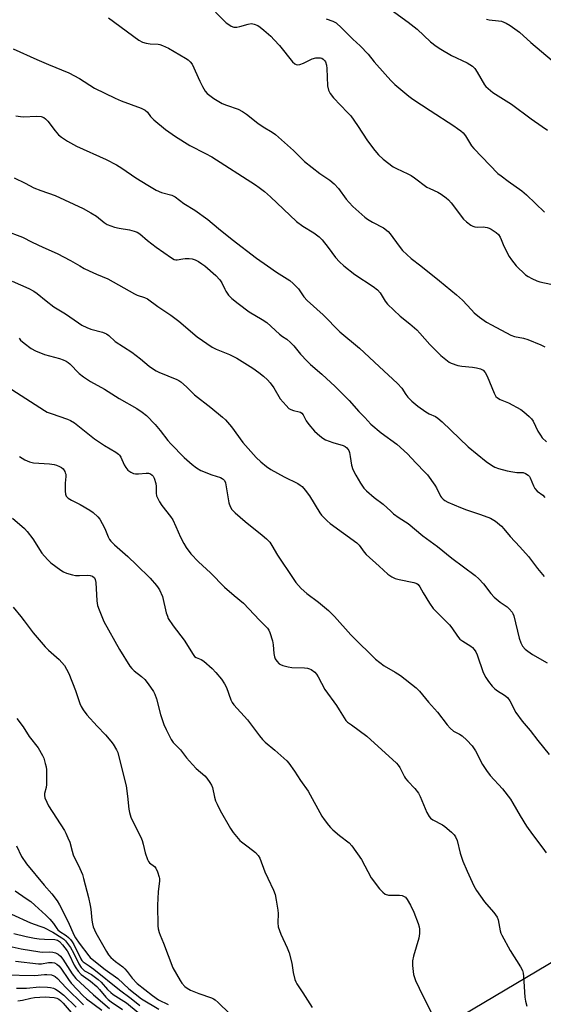
# Model space of a CAD drawing. Units: inches. Extents: x 1201773 to 1207772, y 577456 to 581456.
# Drawn here: x 1204467 to 1204659, y 578728 to 579091 of the extents above; entities that cross this region are included whole.
import ezdxf

# ---------------------------------------------------------------- set-up
doc = ezdxf.new("R2010")
doc.units = ezdxf.units.IN
doc.header["$MEASUREMENT"] = 0
doc.layers.add('NTRL-Trees', color=3, linetype='Continuous')
doc.layers.add('Undefined', color=1, linetype='Continuous')

msp = doc.modelspace()

# ---------------------------------------------------------------- linework, layer by layer
at = {"layer": 'NTRL-Trees'}
msp.add_lwpolyline([(1204083.2, 578399.62), (1205234.96, 579083.59)], dxfattribs=at)
at = {"layer": 'Undefined'}
for points, elevation in [([(1204598.54, 579097.91), (1204609.79, 579089.78), (1204613.03, 579087.14), (1204617.99, 579082.55), (1204620.11, 579080.96), (1204621.81, 579079.84), (1204625.76, 579077.52), (1204631.47, 579074.8), (1204632.48, 579074.21), (1204633.45, 579073.54), (1204634.25, 579072.75), (1204635.2, 579071.38), (1204637.8, 579066.75), (1204638.34, 579066.08), (1204639.15, 579065.3), (1204640.95, 579063.86), (1204647.77, 579059.56), (1204655.02, 579054.17), (1204659.13, 579051.42), (1204661.03, 579049.99)], 492), ([(1204499.41, 579091.38), (1204510.66, 579083.09), (1204511.91, 579082.44), (1204513.32, 579082.03), (1204514.78, 579081.82), (1204517.69, 579081.7), (1204518.34, 579081.56), (1204519.35, 579081.21), (1204521.58, 579080.15), (1204527.78, 579076.56), (1204528.73, 579075.93), (1204529.55, 579075.18), (1204530.21, 579074.27), (1204533.06, 579068.1), (1204534.07, 579066.07), (1204535.03, 579064.36), (1204535.74, 579063.53), (1204538.19, 579061.71), (1204541.34, 579059.8), (1204542.88, 579059.16), (1204547.18, 579057.69), (1204548.74, 579056.94), (1204550.19, 579055.96), (1204554.43, 579052.54), (1204556.36, 579051.28), (1204559.68, 579049.31), (1204560.88, 579048.45), (1204567.5, 579042.52), (1204571.61, 579038.46), (1204577.28, 579034.1), (1204580.93, 579031.55), (1204582.55, 579030.24), (1204584.05, 579028.54), (1204586.95, 579024.64), (1204588.02, 579023.36), (1204589.44, 579021.96), (1204593.81, 579017.99), (1204594.8, 579017.23), (1204596.58, 579016.15), (1204600.64, 579014.05), (1204602.41, 579012.73), (1204603.16, 579011.88), (1204606.43, 579007.36), (1204607.71, 579005.75), (1204610.87, 579002.73), (1204614.39, 579000)], 498), ([(1204538.79, 579093.41), (1204542.79, 579089.53), (1204543.68, 579088.87), (1204544.62, 579088.33), (1204545.6, 579087.96), (1204546.68, 579087.95), (1204547.79, 579088.14), (1204550.88, 579089.03), (1204552, 579089.24), (1204552.54, 579089.22), (1204553.08, 579089.09), (1204554.39, 579088.53), (1204555.31, 579087.91), (1204556.62, 579086.83), (1204559.22, 579084.56), (1204560.47, 579083.33), (1204562.43, 579081.14), (1204567.17, 579075.17), (1204568.01, 579074.45), (1204568.51, 579074.23), (1204569.04, 579074.1), (1204569.85, 579074.17), (1204571.21, 579074.68), (1204574.41, 579076.24), (1204575.81, 579076.6), (1204576.67, 579076.69), (1204577.5, 579076.65), (1204577.99, 579076.48), (1204578.41, 579076.2), (1204578.97, 579075.64), (1204579.27, 579075.2), (1204579.69, 579073.98), (1204579.82, 579072.67), (1204580.06, 579066.35), (1204580.46, 579064.72), (1204581, 579063.46), (1204582.22, 579061.95), (1204587.44, 579056.57), (1204588.6, 579055.28), (1204591.06, 579051.79), (1204594.76, 579046.05), (1204597.51, 579042.51), (1204598.88, 579040.94), (1204600.57, 579039.33), (1204604.17, 579036.54), (1204605.43, 579035.85), (1204609.63, 579033.95), (1204610.88, 579033.32), (1204612.04, 579032.51), (1204616.63, 579029.03), (1204617.67, 579028.49), (1204620.68, 579027.18), (1204621.9, 579026.43), (1204623.77, 579025.1), (1204624.63, 579024.36), (1204625.55, 579023.3), (1204630.13, 579017.25), (1204631.2, 579016.28), (1204632.84, 579015.06), (1204633.56, 579014.62), (1204634.33, 579014.36), (1204635.14, 579014.33), (1204637.36, 579014.43), (1204638.78, 579014.19), (1204639.61, 579013.89), (1204640.33, 579013.53), (1204642.2, 579012.32), (1204642.97, 579011.57), (1204643.62, 579010.58), (1204643.99, 579009.8), (1204644.96, 579007.27), (1204646.94, 579003.47), (1204647.74, 579002.28), (1204649.49, 579000)], 496), ([(1204579.58, 579091.01), (1204581.97, 579090.2), (1204583.24, 579089.47), (1204585.21, 579087.68), (1204589.35, 579083.57), (1204592.14, 579081.06), (1204595.05, 579077.96), (1204597.2, 579075.18), (1204598.17, 579074.05), (1204603.43, 579068.32), (1204604.9, 579066.85), (1204610.04, 579062.48), (1204611.42, 579061.41), (1204617.87, 579057.31), (1204626.5, 579051.65), (1204627.96, 579050.65), (1204629.09, 579049.75), (1204629.94, 579048.97), (1204630.84, 579047.88), (1204631.64, 579046.71), (1204633.07, 579044.28), (1204633.86, 579043.27), (1204642.8, 579034.09), (1204643.94, 579033.16), (1204646.55, 579031.22), (1204651.56, 579027.7), (1204653.3, 579026.22), (1204659.91, 579019.87)], 494), ([(1204638.59, 579090.84), (1204639.61, 579090.59), (1204642.97, 579090.31), (1204644.05, 579090.09), (1204645.84, 579089.44), (1204647.3, 579088.57), (1204650.77, 579086.04), (1204654.93, 579082.29), (1204662.74, 579075.69)], 490), ([(1204464.4, 579079.91), (1204473.03, 579076.05), (1204477.32, 579074.21), (1204484.85, 579071.18), (1204488.78, 579069.03), (1204494.34, 579065.51), (1204501.87, 579061.82), (1204504.08, 579060.84), (1204511.48, 579058.05), (1204512.99, 579057.34), (1204513.74, 579056.69), (1204514.87, 579055.07), (1204516.11, 579053.84), (1204520.46, 579050.28), (1204524.16, 579047.67), (1204529.33, 579044.38), (1204535.17, 579041.44), (1204537.48, 579040.14), (1204553.5, 579029.85), (1204554.93, 579028.87), (1204556.84, 579027.42), (1204559.12, 579025.48), (1204568.64, 579016.36), (1204570.93, 579014.63), (1204575.08, 579012.17), (1204577.03, 579010.69), (1204578.04, 579009.61), (1204580.34, 579006.87), (1204583.03, 579003.18), (1204584.51, 579001.55), (1204586.09, 579000)], 500), ([(1204465.32, 579055.32), (1204467.02, 579055), (1204468.19, 579054.97), (1204472.89, 579055.15), (1204474.62, 579054.99), (1204475.67, 579054.67), (1204476.31, 579054.17), (1204477.07, 579053.34), (1204479.76, 579049.71), (1204480.98, 579048.3), (1204482.1, 579047.38), (1204484.32, 579045.9), (1204487.66, 579044.08), (1204498.54, 579039.26), (1204502.42, 579037.24), (1204504.41, 579036.05), (1204509.52, 579032.42), (1204513.92, 579029.72), (1204516.93, 579027.98), (1204518.99, 579027.12), (1204522.78, 579026.05), (1204523.98, 579025.45), (1204527.17, 579023.06), (1204531.2, 579020.53), (1204535.99, 579017.11), (1204539.94, 579013.79), (1204544.98, 579009.74), (1204553.98, 579002.93), (1204558.02, 579000)], 502), ([(1204464.75, 579032.41), (1204468.78, 579030.5), (1204471.97, 579028.83), (1204474.58, 579027.76), (1204479.77, 579025.92), (1204490.07, 579021.14), (1204492.95, 579019.61), (1204495, 579018.4), (1204497.82, 579016), (1204498.99, 579015.27), (1204500.3, 579014.73), (1204501.65, 579014.29), (1204503.36, 579013.94), (1204507.22, 579013.32), (1204508.93, 579012.86), (1204510.01, 579012.42), (1204510.94, 579011.79), (1204513.82, 579009.4), (1204517.05, 579006.88), (1204522.65, 579003), (1204523.62, 579002.45), (1204524.24, 579002.27), (1204524.69, 579002.25), (1204526.79, 579002.68), (1204527.64, 579002.78), (1204529.11, 579002.76), (1204530.27, 579002.63), (1204531.34, 579002.27), (1204532.61, 579001.61), (1204533.84, 579000.83), (1204534.9, 579000)], 504), ([(1204461.28, 579013.01), (1204467.84, 579010.56), (1204471.34, 579008.81), (1204475.29, 579006.95), (1204480.54, 579004.63), (1204485.44, 579002.06), (1204488.91, 579000)], 506), ([(1204488.91, 579000), (1204490.54, 578999.05), (1204492.3, 578998.18), (1204494.99, 578996.96), (1204499.19, 578995.22), (1204509.01, 578989.74), (1204510.05, 578989.29), (1204512.75, 578988.39), (1204513.74, 578987.9), (1204517.66, 578985.12), (1204522.42, 578981.94), (1204525.33, 578979.69), (1204532.08, 578973.95), (1204537.6, 578970.17), (1204539.11, 578969.35), (1204543.96, 578967.41), (1204546.72, 578966.12), (1204552.53, 578962.44), (1204554.8, 578960.82), (1204556.53, 578959.43), (1204557.99, 578958.1), (1204558.94, 578957.03), (1204560.26, 578955.09), (1204562.67, 578951.08), (1204564.8, 578948.61), (1204565.86, 578947.59), (1204566.55, 578947.15), (1204567.54, 578946.77), (1204569.64, 578946.34), (1204570.12, 578946.13), (1204570.55, 578945.83), (1204571.07, 578945.21), (1204572.24, 578942.97), (1204573.17, 578941.59), (1204575.31, 578939.2), (1204577.2, 578937.47), (1204578.3, 578936.59), (1204579.27, 578936.02), (1204581.96, 578935.04), (1204585.86, 578933.95), (1204586.59, 578933.56), (1204587.21, 578933.01), (1204587.86, 578932.11), (1204588.14, 578931.32), (1204588.41, 578929.9), (1204588.86, 578926.62), (1204589.42, 578925.02), (1204590.45, 578922.95), (1204592.21, 578920.05), (1204593.47, 578918.22), (1204594.39, 578917.17), (1204597.25, 578914.79), (1204600.55, 578912.3), (1204603.31, 578909.69), (1204604.4, 578908.77), (1204606.45, 578907.26), (1204609.72, 578905.16), (1204615.13, 578900.66), (1204620.5, 578896.71), (1204625.85, 578892.44), (1204634.43, 578886.06), (1204635.7, 578884.87), (1204637.49, 578882.98), (1204640.18, 578879.44), (1204641.42, 578878.01), (1204643.59, 578876.23), (1204646.14, 578874.51), (1204646.95, 578873.75), (1204648.01, 578872.49), (1204648.29, 578872.03), (1204648.61, 578871.23), (1204650.64, 578863.03), (1204651.2, 578861.22), (1204651.89, 578860.01), (1204652.85, 578858.93), (1204653.78, 578858.19), (1204655.52, 578857.01), (1204660.87, 578853.91)], 506), ([(1204534.9, 579000), (1204538.97, 578996.47), (1204540.4, 578994.95), (1204541.22, 578993.78), (1204542.21, 578991.44), (1204542.61, 578990.68), (1204543.66, 578989.32), (1204544.85, 578988.06), (1204547.18, 578986.18), (1204551.26, 578983.18), (1204555.98, 578980.29), (1204557.67, 578979.18), (1204562.34, 578974.91), (1204563.45, 578974.05), (1204565.05, 578973), (1204566.43, 578971.88), (1204567.66, 578970.64), (1204570.1, 578967.53), (1204572.56, 578964.94), (1204573.83, 578963.73), (1204578.01, 578960.23), (1204582.9, 578955.65), (1204588.04, 578950.52), (1204591.65, 578946.41), (1204593.8, 578944.26), (1204596.05, 578941.8), (1204599.87, 578938.61), (1204605.58, 578934.36), (1204609.5, 578930.81), (1204612.57, 578927.53), (1204616.04, 578924.02), (1204616.81, 578923.13), (1204619.56, 578919.35), (1204620.15, 578918.35), (1204621.71, 578915.23), (1204622.03, 578914.76), (1204622.61, 578914.14), (1204623.29, 578913.63), (1204624.29, 578913.1), (1204629.03, 578911.1), (1204631.18, 578910.27), (1204636.42, 578908.5), (1204640.02, 578907.1), (1204641.84, 578906.03), (1204644.1, 578904.16), (1204644.93, 578903.28), (1204647.3, 578900.36), (1204650.91, 578896.6), (1204654.05, 578893.06), (1204657.38, 578888.68), (1204659.82, 578885.72)], 504), ([(1204558.02, 579000), (1204561.3, 578997.67), (1204566.19, 578994.63), (1204567.47, 578993.59), (1204569.36, 578991.56), (1204571.38, 578988.59), (1204572.52, 578987.25), (1204578.51, 578982.02), (1204584.54, 578975.74), (1204591.88, 578969.72), (1204599.1, 578962.94), (1204605.85, 578956.76), (1204607.47, 578955.05), (1204608.92, 578952.67), (1204609.58, 578951.74), (1204611.12, 578950.22), (1204613.27, 578948.37), (1204616.23, 578946.34), (1204617.51, 578945.59), (1204619.8, 578944.6), (1204620.71, 578943.99), (1204622.22, 578942.63), (1204631.88, 578933.41), (1204638.48, 578928.03), (1204640.38, 578926.65), (1204641.68, 578925.99), (1204643.05, 578925.46), (1204646.17, 578924.59), (1204648.22, 578924.18), (1204649.71, 578924.01), (1204651.38, 578924.03), (1204652.13, 578923.97), (1204653, 578923.64), (1204653.86, 578923.02), (1204654.4, 578922.44), (1204654.68, 578921.96), (1204655.85, 578919.03), (1204656.37, 578918.09), (1204657.21, 578917.14), (1204659.32, 578915.64), (1204660.08, 578914.81)], 502), ([(1204586.09, 579000), (1204590.15, 578996.85), (1204596.84, 578992.45), (1204598.45, 578991.21), (1204599.42, 578990.12), (1204601.24, 578987), (1204602.12, 578985.9), (1204606.84, 578981.56), (1204610.42, 578978.66), (1204612.88, 578976.53), (1204614.08, 578975.27), (1204617.69, 578971.04), (1204621.81, 578967.07), (1204624.18, 578965.1), (1204624.87, 578964.61), (1204625.62, 578964.21), (1204628.09, 578963.33), (1204629.55, 578963.08), (1204633.44, 578962.73), (1204634.93, 578962.52), (1204636.36, 578962.16), (1204637.36, 578961.6), (1204638.09, 578960.8), (1204638.87, 578959.41), (1204641.35, 578953.19), (1204642.05, 578951.96), (1204642.64, 578951.43), (1204643.58, 578950.86), (1204646.72, 578949.6), (1204651.17, 578947.12), (1204652.38, 578946.28), (1204654.31, 578944.57), (1204655.1, 578943.76), (1204655.76, 578942.84), (1204657.51, 578939.23), (1204658.4, 578937.71), (1204659.09, 578936.79), (1204660.72, 578935.29)], 500), ([(1204464.07, 578907.19), (1204468.5, 578903.33), (1204469.45, 578902.25), (1204471.55, 578899.51), (1204474.92, 578894.33), (1204476.97, 578891.97), (1204478.18, 578890.77), (1204481.9, 578887.96), (1204482.9, 578887.38), (1204483.97, 578886.96), (1204486.17, 578886.25), (1204487.29, 578886.01), (1204488.74, 578886), (1204491.67, 578886.19), (1204492.71, 578886.1), (1204493.59, 578885.78), (1204494.25, 578885.18), (1204494.55, 578884.54), (1204494.75, 578883.46), (1204495.19, 578876.74), (1204495.41, 578875), (1204495.95, 578873.37), (1204497.72, 578869.1), (1204503.49, 578858.76), (1204507.29, 578852.66), (1204508.03, 578851.75), (1204508.86, 578850.93), (1204511.62, 578848.87), (1204512.82, 578847.77), (1204514.05, 578846.17), (1204516.02, 578843.31), (1204516.47, 578842.37), (1204517.1, 578840.58), (1204518.63, 578834.86), (1204519.79, 578831.19), (1204520.62, 578829.33), (1204522.47, 578825.7), (1204523.25, 578824.59), (1204525.97, 578821.9), (1204528.2, 578818.87), (1204530.31, 578816.45), (1204531.72, 578815), (1204534.9, 578812.24), (1204535.61, 578811.38), (1204536.75, 578809.79), (1204537.33, 578808.84), (1204537.75, 578807.94), (1204538.46, 578804.46), (1204538.88, 578803.13), (1204539.4, 578801.83), (1204540.6, 578799.54), (1204544.39, 578792.85), (1204545.35, 578791.38), (1204547.74, 578788.5), (1204548.36, 578787.95), (1204550.86, 578786.15), (1204553.55, 578784.01), (1204554.53, 578782.96), (1204555.1, 578782.01), (1204557.04, 578776.91), (1204558.08, 578774.57), (1204560.15, 578770.25), (1204560.74, 578768.65), (1204561.21, 578766.47), (1204561.82, 578762.77), (1204561.86, 578761.61), (1204561.73, 578758.14), (1204561.91, 578756.72), (1204562.86, 578753.96), (1204565.16, 578748.99), (1204565.9, 578747.11), (1204566.94, 578743.28), (1204567.37, 578739.88), (1204568.03, 578737.3), (1204568.37, 578736.49), (1204568.79, 578735.76), (1204570.99, 578732.43), (1204574.38, 578726.99)], 516), ([(1204464.33, 578874.33), (1204467.16, 578870.97), (1204468.44, 578869.38), (1204471.75, 578864.98), (1204476.09, 578859.84), (1204477.31, 578858.6), (1204481.31, 578855.08), (1204482.32, 578854), (1204483.27, 578852.85), (1204484.03, 578851.6), (1204484.79, 578850.01), (1204487.29, 578843.69), (1204488.92, 578838.92), (1204489.38, 578837.86), (1204490.06, 578836.62), (1204491.52, 578834.79), (1204495.28, 578830.61), (1204498.29, 578827.43), (1204500.31, 578825.1), (1204501.18, 578823.93), (1204502.37, 578821.91), (1204502.84, 578820.85), (1204503.18, 578819.74), (1204505.92, 578808.62), (1204506.48, 578804.81), (1204506.93, 578799.96), (1204507.19, 578798.82), (1204507.72, 578797.13), (1204508.48, 578795.21), (1204511.34, 578789.66), (1204511.86, 578788.47), (1204512.24, 578787.17), (1204512.92, 578783.88), (1204513.81, 578781.46), (1204514.2, 578780.72), (1204514.51, 578780.31), (1204516.33, 578778.88), (1204516.86, 578778.29), (1204517.48, 578776.99), (1204518.11, 578775.03), (1204518.21, 578774.46), (1204518.22, 578773.61), (1204517.77, 578769.57), (1204517.52, 578764.7), (1204517.57, 578757.11), (1204517.71, 578756.01), (1204518.04, 578754.66), (1204518.41, 578753.59), (1204519.69, 578750.64), (1204523.1, 578741.6), (1204525.78, 578736.88), (1204526.44, 578735.97), (1204527.55, 578734.74), (1204528.42, 578734.06), (1204529.67, 578733.38), (1204532.65, 578732.2), (1204537.36, 578730.52), (1204538.15, 578730.16), (1204538.74, 578729.78), (1204539.83, 578728.84), (1204544.01, 578724.81)], 518), ([(1204465.75, 578833.37), (1204467.98, 578830.35), (1204470.3, 578826.79), (1204473.53, 578822.58), (1204475.2, 578819.83), (1204475.63, 578818.75), (1204476.19, 578816.78), (1204476.45, 578815.64), (1204476.58, 578814.47), (1204476.68, 578809.15), (1204476.54, 578808), (1204475.88, 578805.82), (1204475.86, 578805.07), (1204476.07, 578804.24), (1204476.7, 578802.6), (1204477.34, 578801.27), (1204483.22, 578792.14), (1204483.8, 578791.13), (1204484.52, 578789.5), (1204485.15, 578787.82), (1204486.02, 578784.56), (1204486.45, 578783.23), (1204488.95, 578778.16), (1204489.83, 578775.94), (1204490.29, 578774.54), (1204492.08, 578767.44), (1204492.72, 578764.6), (1204492.94, 578763.23), (1204493.3, 578759.14), (1204493.55, 578757.77), (1204493.85, 578756.69), (1204494.84, 578754.53), (1204498.68, 578747.61), (1204499.45, 578746.42), (1204500.32, 578745.42), (1204501.99, 578743.91), (1204504.66, 578741.94), (1204505.49, 578741.22), (1204506.31, 578740.27), (1204508.15, 578737.74), (1204509.98, 578735.88), (1204515.6, 578731.46), (1204517.89, 578729.85), (1204521.36, 578728.08)], 520), ([(1204465.52, 578786.47), (1204467.47, 578782.54), (1204469.32, 578779.89), (1204475.77, 578772.02), (1204478.6, 578768.87), (1204480.54, 578766.26), (1204481.44, 578764.75), (1204484.59, 578758.48), (1204486.67, 578753.79), (1204487.29, 578752.62), (1204488.62, 578750.62), (1204492.2, 578746.02), (1204492.75, 578745.4), (1204494.09, 578744.24), (1204498.22, 578740.93), (1204502.82, 578737.71), (1204506.89, 578733.91), (1204511.56, 578730.2), (1204518.01, 578726.34)], 522), ([(1204465.14, 578769.97), (1204469.17, 578767.18), (1204470.81, 578765.99), (1204472.36, 578764.73), (1204476.4, 578760.98), (1204477.82, 578759.53), (1204479.14, 578757.98), (1204480.38, 578756.03), (1204480.81, 578755.53), (1204481.47, 578755.01), (1204483.88, 578753.49), (1204484.69, 578752.8), (1204485.43, 578752.03), (1204486.07, 578751.14), (1204486.65, 578750.17), (1204489.28, 578744.88), (1204489.67, 578744.29), (1204490.08, 578743.85), (1204492.36, 578742.35), (1204494, 578741.14), (1204503.54, 578733.44), (1204507.82, 578730.28), (1204510.94, 578727.69)], 524), ([(1204463.77, 578761.36), (1204470.72, 578758.17), (1204474.22, 578756.97), (1204475.58, 578756.4), (1204479.01, 578754.68), (1204482.32, 578752.67), (1204483, 578752.12), (1204483.62, 578751.49), (1204485.4, 578749.13), (1204486.55, 578747.12), (1204488.52, 578743.12), (1204489.4, 578741.72), (1204490.06, 578740.98), (1204490.67, 578740.54), (1204493.24, 578739.11), (1204495.68, 578737.34), (1204496.7, 578736.37), (1204499.08, 578733.67), (1204500.27, 578732.55), (1204501.17, 578731.83), (1204506.03, 578728.7), (1204510.34, 578725.19)], 526), ([(1204464.54, 578754.24), (1204469.14, 578753.14), (1204472.19, 578752.56), (1204473.89, 578752.33), (1204475.91, 578752.15), (1204479.64, 578751.99), (1204480.66, 578751.73), (1204481.36, 578751.33), (1204482.55, 578750.1), (1204484.25, 578747.84), (1204484.94, 578746.56), (1204486.75, 578742.55), (1204487.37, 578741.54), (1204488.25, 578740.41), (1204489.44, 578739.17), (1204492.84, 578736.71), (1204495.17, 578734.72), (1204496.17, 578733.68), (1204498.48, 578730.82), (1204499.33, 578729.91), (1204500.37, 578729.09), (1204504.56, 578726.31)], 528), ([(1204463.99, 578749.32), (1204467.35, 578748.55), (1204474.14, 578747.46), (1204475.14, 578747.4), (1204477.84, 578747.46), (1204478.97, 578747.42), (1204479.99, 578747.13), (1204480.9, 578746.6), (1204481.73, 578745.87), (1204482.66, 578744.74), (1204486.03, 578739.37), (1204487.4, 578737.69), (1204493.92, 578731.67), (1204499.83, 578726.6)], 530), ([(1204465.17, 578744.05), (1204473.64, 578743.04), (1204474.76, 578743.08), (1204477.41, 578743.57), (1204478.74, 578743.61), (1204479.51, 578743.45), (1204480.47, 578742.93), (1204481.17, 578742.28), (1204481.85, 578741.44), (1204484.68, 578737.3), (1204485.67, 578735.99), (1204490.13, 578731.27), (1204491.32, 578730.13), (1204496.98, 578726.06)], 532), ([(1204460.89, 578739.04), (1204472.32, 578738.83), (1204475.88, 578739.19), (1204476.72, 578739.2), (1204478.48, 578738.96), (1204479.31, 578738.68), (1204479.78, 578738.41), (1204480.65, 578737.64), (1204483.69, 578734.35), (1204490.27, 578727.92)], 534), ([(1204465.62, 578734.15), (1204469.31, 578734.16), (1204474.09, 578734.58), (1204476.95, 578734.49), (1204478.08, 578734.37), (1204479.15, 578734.09), (1204479.92, 578733.74), (1204480.89, 578733.12), (1204482.96, 578731.52), (1204487.55, 578727.13)], 536), ([(1204466.13, 578729.49), (1204467.74, 578729.67), (1204470.83, 578730.47), (1204472.2, 578730.73), (1204476.11, 578730.88), (1204477.77, 578730.83), (1204479.39, 578730.67), (1204480.46, 578730.42), (1204481.19, 578730.05), (1204481.81, 578729.56), (1204482.77, 578728.6), (1204485.73, 578725.15)], 538)]:
    msp.add_lwpolyline(points, dxfattribs=dict(at, elevation=elevation))
for points in [[(1204614.39, 579000, 498), (1204621.33, 578994.55, 498), (1204627.52, 578989.43, 498), (1204629.69, 578987.46, 498), (1204633.07, 578983.8, 498), (1204634.1, 578982.79, 498), (1204636.06, 578981.11, 498), (1204638.61, 578979.31, 498), (1204640.39, 578978.28, 498), (1204647.54, 578974.53, 498), (1204648.94, 578974.07, 498), (1204652.2, 578973.41, 498), (1204653.76, 578972.9, 498), (1204658.63, 578971.02, 498), (1204660.1, 578970.18, 498)], [(1204649.49, 579000, 496), (1204653, 578996.8, 496), (1204653.96, 578996.15, 496), (1204655.28, 578995.45, 496), (1204657.17, 578994.53, 496), (1204658.25, 578994.12, 496), (1204662.22, 578993.33, 496)], [(1204464, 578994.38, 508), (1204470.15, 578991.68, 508), (1204471.95, 578990.73, 508), (1204473.16, 578989.92, 508), (1204476.52, 578987.14, 508), (1204479.33, 578985.02, 508), (1204483.58, 578982.41, 508), (1204488.38, 578979.04, 508), (1204489.61, 578978.26, 508), (1204491.41, 578977.38, 508), (1204492.99, 578976.73, 508), (1204497.22, 578975.62, 508), (1204498.04, 578975.33, 508), (1204498.66, 578975.01, 508), (1204499.53, 578974.35, 508), (1204501.88, 578972.24, 508), (1204508.07, 578968.22, 508), (1204511.19, 578965.78, 508), (1204514.46, 578963.06, 508), (1204516.01, 578961.96, 508), (1204516.94, 578961.41, 508), (1204517.97, 578960.92, 508), (1204524.61, 578958.27, 508), (1204525.36, 578957.88, 508), (1204526.04, 578957.39, 508), (1204528.13, 578955.52, 508), (1204531.15, 578952.55, 508), (1204537.08, 578947.9, 508), (1204541.45, 578944.36, 508), (1204542.55, 578943.38, 508), (1204544.71, 578940.78, 508), (1204548.91, 578934.97, 508), (1204553.75, 578929.53, 508), (1204555.48, 578927.88, 508), (1204557.63, 578926.16, 508), (1204559.19, 578925.12, 508), (1204564.1, 578922.38, 508), (1204569.11, 578919.93, 508), (1204570.05, 578919.33, 508), (1204570.72, 578918.77, 508), (1204571.87, 578917.47, 508), (1204573.46, 578915.4, 508), (1204577.24, 578909.13, 508), (1204577.89, 578908.21, 508), (1204578.65, 578907.36, 508), (1204579.89, 578906.17, 508), (1204581.02, 578905.24, 508), (1204590.82, 578898.13, 508), (1204591.66, 578897.22, 508), (1204593.52, 578894.61, 508), (1204594.27, 578893.72, 508), (1204599.07, 578889.51, 508), (1204602.22, 578886.58, 508), (1204603.76, 578885.51, 508), (1204605, 578884.96, 508), (1204606.38, 578884.58, 508), (1204611.88, 578883.45, 508), (1204612.95, 578883.07, 508), (1204613.49, 578882.69, 508), (1204614.09, 578881.89, 508), (1204615.27, 578879.65, 508), (1204617.58, 578875.8, 508), (1204618.93, 578873.84, 508), (1204624.92, 578867.92, 508), (1204625.8, 578866.8, 508), (1204627.89, 578863.75, 508), (1204628.81, 578862.65, 508), (1204629.87, 578861.84, 508), (1204632.76, 578860.08, 508), (1204633.4, 578859.51, 508), (1204633.99, 578858.86, 508), (1204634.68, 578857.93, 508), (1204635.18, 578856.88, 508), (1204637.39, 578850.31, 508), (1204638.34, 578848.52, 508), (1204639.3, 578847.08, 508), (1204640.73, 578845.29, 508), (1204641.71, 578844.27, 508), (1204642.58, 578843.64, 508), (1204645.22, 578842, 508), (1204646.34, 578841.09, 508), (1204647.13, 578839.91, 508), (1204649.41, 578835.56, 508), (1204651.68, 578832.47, 508), (1204654.62, 578828.99, 508), (1204657.52, 578825.24, 508), (1204661.7, 578820.15, 508)], [(1204466.53, 578973.4, 510), (1204467.11, 578972.75, 510), (1204468.45, 578971.61, 510), (1204471.03, 578969.64, 510), (1204472.58, 578968.79, 510), (1204475.89, 578967.44, 510), (1204481.4, 578965.93, 510), (1204482.8, 578965.47, 510), (1204483.86, 578964.98, 510), (1204484.58, 578964.49, 510), (1204485.23, 578963.92, 510), (1204488.64, 578960.4, 510), (1204490.23, 578959.21, 510), (1204492.87, 578957.52, 510), (1204498.01, 578954.62, 510), (1204503.33, 578951.25, 510), (1204509.85, 578947.58, 510), (1204511.83, 578946.24, 510), (1204513.44, 578944.94, 510), (1204516.65, 578941.59, 510), (1204518.49, 578939.43, 510), (1204521.31, 578935.71, 510), (1204522.43, 578934.47, 510), (1204527.26, 578929.47, 510), (1204530.19, 578926.94, 510), (1204531.82, 578925.66, 510), (1204533.41, 578924.76, 510), (1204537.46, 578923.12, 510), (1204540.62, 578922.11, 510), (1204541.27, 578921.79, 510), (1204541.64, 578921.5, 510), (1204542.1, 578920.98, 510), (1204542.5, 578920.13, 510), (1204543.7, 578912.8, 510), (1204544.18, 578911.49, 510), (1204544.85, 578910.34, 510), (1204546.02, 578909.11, 510), (1204549.79, 578905.89, 510), (1204556.03, 578900.94, 510), (1204557.55, 578899.53, 510), (1204558.78, 578898.26, 510), (1204559.58, 578897.15, 510), (1204561.69, 578893.55, 510), (1204567.36, 578884.93, 510), (1204568.4, 578883.52, 510), (1204570.31, 578881.3, 510), (1204572.42, 578879.41, 510), (1204576.77, 578876.19, 510), (1204580.43, 578873.17, 510), (1204582.61, 578870.9, 510), (1204588.63, 578864.24, 510), (1204592.05, 578860.79, 510), (1204595.08, 578857.95, 510), (1204597.76, 578855.2, 510), (1204600.97, 578852.77, 510), (1204605, 578850.42, 510), (1204606.89, 578849.23, 510), (1204612.7, 578844.74, 510), (1204613.89, 578843.47, 510), (1204617.23, 578839.35, 510), (1204620.58, 578835.74, 510), (1204624.11, 578831.1, 510), (1204625.21, 578829.8, 510), (1204626.4, 578828.74, 510), (1204628.7, 578827.61, 510), (1204629.59, 578827.06, 510), (1204631.29, 578825.48, 510), (1204633.28, 578823.34, 510), (1204634.53, 578821.44, 510), (1204637.14, 578816.4, 510), (1204638.55, 578814.22, 510), (1204639.96, 578812.39, 510), (1204644.43, 578807.48, 510), (1204647.36, 578803.69, 510), (1204648.32, 578802.18, 510), (1204650.96, 578797.51, 510), (1204653.34, 578793.77, 510), (1204655.55, 578790.67, 510), (1204659.33, 578785.64, 510), (1204660.49, 578783.91, 510)], [(1204463.84, 578954.53, 512), (1204475.88, 578946.76, 512), (1204476.89, 578946.22, 512), (1204478.35, 578945.64, 512), (1204484.41, 578943.64, 512), (1204485.45, 578943.14, 512), (1204486.93, 578942.22, 512), (1204494.3, 578936.31, 512), (1204497.98, 578933.96, 512), (1204502.19, 578931.42, 512), (1204503.11, 578930.76, 512), (1204503.5, 578930.37, 512), (1204503.96, 578929.67, 512), (1204505.26, 578926.8, 512), (1204505.78, 578925.84, 512), (1204506.59, 578924.87, 512), (1204507.67, 578924.06, 512), (1204508.63, 578923.59, 512), (1204509.41, 578923.44, 512), (1204510.51, 578923.46, 512), (1204513.32, 578923.72, 512), (1204514.13, 578923.71, 512), (1204514.88, 578923.51, 512), (1204515.52, 578923.03, 512), (1204515.87, 578922.61, 512), (1204516.25, 578921.87, 512), (1204516.82, 578919.96, 512), (1204516.97, 578918.84, 512), (1204516.95, 578916.37, 512), (1204517.14, 578915.41, 512), (1204517.45, 578914.64, 512), (1204518.24, 578913.16, 512), (1204519.09, 578911.77, 512), (1204522.27, 578907.71, 512), (1204523.07, 578906.5, 512), (1204524.26, 578904.14, 512), (1204525.93, 578900.19, 512), (1204527.15, 578897.87, 512), (1204528.04, 578896.36, 512), (1204529.8, 578894.01, 512), (1204532.59, 578891.06, 512), (1204536.93, 578886.97, 512), (1204542.14, 578881.78, 512), (1204545.68, 578878.7, 512), (1204549.19, 578875.86, 512), (1204555.03, 578869.59, 512), (1204557.92, 578866.62, 512), (1204558.41, 578865.9, 512), (1204558.78, 578865.1, 512), (1204559.82, 578862, 512), (1204560.09, 578860.55, 512), (1204560.34, 578857.3, 512), (1204560.49, 578856.14, 512), (1204560.76, 578855.36, 512), (1204561.36, 578854.47, 512), (1204562.31, 578853.53, 512), (1204562.77, 578853.25, 512), (1204563.56, 578852.96, 512), (1204565.52, 578852.48, 512), (1204566.94, 578852.23, 512), (1204571.58, 578852.09, 512), (1204572.71, 578851.95, 512), (1204573.4, 578851.72, 512), (1204573.99, 578851.42, 512), (1204575.37, 578850.41, 512), (1204576, 578849.68, 512), (1204576.61, 578848.71, 512), (1204579.05, 578844.03, 512), (1204583.32, 578838.23, 512), (1204584.41, 578836.57, 512), (1204586.17, 578833.62, 512), (1204586.84, 578832.71, 512), (1204587.46, 578832.1, 512), (1204588.84, 578831.01, 512), (1204594.51, 578826.94, 512), (1204605.51, 578816.93, 512), (1204606.07, 578816.26, 512), (1204606.7, 578815.3, 512), (1204608.38, 578811.98, 512), (1204608.82, 578811.26, 512), (1204609.58, 578810.36, 512), (1204612.2, 578807.64, 512), (1204613.55, 578805.92, 512), (1204614.19, 578804.64, 512), (1204616.63, 578798.77, 512), (1204617.45, 578797.27, 512), (1204617.99, 578796.69, 512), (1204618.83, 578796.03, 512), (1204622.33, 578794.19, 512), (1204623.28, 578793.58, 512), (1204625.74, 578791.59, 512), (1204626.73, 578790.58, 512), (1204627.17, 578789.85, 512), (1204627.73, 578788.5, 512), (1204628.84, 578783.85, 512), (1204629.9, 578780.9, 512), (1204631.41, 578777.18, 512), (1204633.91, 578771.8, 512), (1204634.94, 578770.03, 512), (1204637.81, 578765.93, 512), (1204638.55, 578765.02, 512), (1204641.34, 578761.98, 512), (1204642.49, 578760.3, 512), (1204642.92, 578759.25, 512), (1204643.64, 578755.25, 512), (1204643.87, 578754.42, 512), (1204644.2, 578753.61, 512), (1204647.3, 578747.94, 512), (1204651.07, 578742.02, 512), (1204651.83, 578740.58, 512), (1204652.1, 578739.63, 512), (1204652.24, 578738.5, 512), (1204652.67, 578730.76, 512), (1204652.92, 578729.38, 512), (1204653.42, 578727.47, 512)], [(1204466.69, 578929.87, 514), (1204468.62, 578928.65, 514), (1204470.41, 578927.84, 514), (1204471.86, 578927.59, 514), (1204477.73, 578927.12, 514), (1204479.46, 578926.86, 514), (1204480.3, 578926.65, 514), (1204481.36, 578926.23, 514), (1204482.09, 578925.81, 514), (1204482.7, 578925.26, 514), (1204483.32, 578924.35, 514), (1204483.55, 578923.86, 514), (1204483.68, 578923.34, 514), (1204483.71, 578922.52, 514), (1204483.55, 578919.99, 514), (1204483.49, 578917.1, 514), (1204483.59, 578916, 514), (1204483.89, 578915.29, 514), (1204484.63, 578914.55, 514), (1204485.78, 578913.76, 514), (1204489.01, 578912.19, 514), (1204492.61, 578910.1, 514), (1204493.76, 578909.21, 514), (1204495.48, 578907.64, 514), (1204496.24, 578906.76, 514), (1204497.15, 578905.22, 514), (1204498.1, 578903.36, 514), (1204499.31, 578900.3, 514), (1204499.86, 578899.34, 514), (1204500.34, 578898.71, 514), (1204501.68, 578897.38, 514), (1204506.55, 578893.08, 514), (1204509.8, 578889.98, 514), (1204514.78, 578885.03, 514), (1204517.07, 578882.39, 514), (1204517.76, 578881.46, 514), (1204518.2, 578880.71, 514), (1204519.27, 578878.32, 514), (1204520.71, 578872.34, 514), (1204521.12, 578871.03, 514), (1204521.45, 578870.26, 514), (1204523.19, 578867.57, 514), (1204527.25, 578862.28, 514), (1204530.63, 578856.94, 514), (1204531.15, 578856.28, 514), (1204531.69, 578855.83, 514), (1204533.59, 578855.15, 514), (1204534.53, 578854.53, 514), (1204537.57, 578851.75, 514), (1204539, 578850.28, 514), (1204541.07, 578847.82, 514), (1204542.14, 578846.21, 514), (1204542.83, 578844.75, 514), (1204544.47, 578840.28, 514), (1204544.95, 578839.33, 514), (1204545.52, 578838.47, 514), (1204550.58, 578832.94, 514), (1204555.02, 578827.01, 514), (1204556.1, 578825.71, 514), (1204557.12, 578824.73, 514), (1204560.67, 578821.76, 514), (1204564.01, 578818.81, 514), (1204565.09, 578817.8, 514), (1204565.87, 578816.92, 514), (1204567.91, 578814.06, 514), (1204570.13, 578810.58, 514), (1204572.88, 578806.61, 514), (1204577.97, 578797.44, 514), (1204578.78, 578796.22, 514), (1204580.4, 578794.1, 514), (1204581.17, 578793.21, 514), (1204582.02, 578792.4, 514), (1204584.5, 578790.31, 514), (1204588, 578787.57, 514), (1204589.03, 578786.54, 514), (1204592.56, 578781.52, 514), (1204596.19, 578774.69, 514), (1204599.23, 578770.74, 514), (1204600.39, 578769.43, 514), (1204601.29, 578768.78, 514), (1204602.49, 578768.4, 514), (1204603.62, 578768.31, 514), (1204606.5, 578768.32, 514), (1204607.6, 578768.17, 514), (1204608.07, 578767.99, 514), (1204608.71, 578767.58, 514), (1204609.44, 578766.78, 514), (1204610.63, 578764.7, 514), (1204611.82, 578762.05, 514), (1204613.45, 578757.87, 514), (1204613.77, 578756.74, 514), (1204613.91, 578755.88, 514), (1204613.88, 578754.2, 514), (1204613.64, 578752.52, 514), (1204611.72, 578745.94, 514), (1204611.35, 578744.22, 514), (1204611.4, 578742.45, 514), (1204611.76, 578739.2, 514), (1204612.03, 578738.06, 514), (1204612.46, 578736.98, 514), (1204613.83, 578734.05, 514), (1204618.27, 578725.18, 514)]]:
    msp.add_polyline3d(points, dxfattribs=at)

doc.saveas('drawing.dxf')
